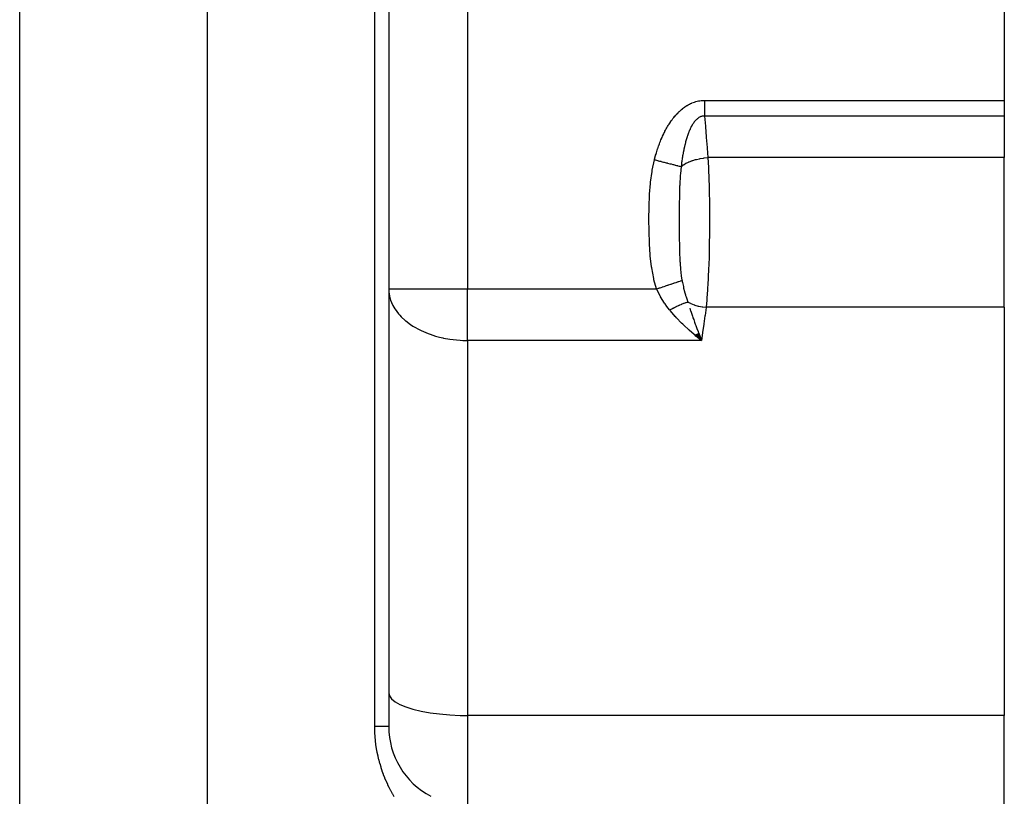
# Model space of a CAD drawing. Extents: x 24 to 1506, y -841 to 283.
# Drawn here: x 687 to 749, y -553 to -504 of the extents above; entities that cross this region are included whole.
import ezdxf

# ---------------------------------------------------------------- set-up
doc = ezdxf.new("R2010")
doc.units = 0
doc.linetypes.add('DASHED', pattern=[11.05, 8.7, -2.35])
doc.layers.get('0').update_dxf_attribs({"linetype": 'CONTINUOUS'})
doc.layers.add('NEVIDI', color=4, linetype='DASHED')

msp = doc.modelspace()

# ---------------------------------------------------------------- linework, layer by layer
at = {"color": 2}
for p, q in [((710, -487.020944), (710, -549.020944)), ((710, -487.020944), (710, -549.020944)), ((749, -499.013592), (749, -509.346607)), ((749, -509.346607), (749, -510.346607)), ((749, -510.346607), (749, -512.973442)), ((749, -522.4581), (749, -512.973442)), ((710, -521.293491), (710.004053, -521.293491)), ((710, -521.293491), (710.007097, -521.467454)), ((749, -522.4581), (749, -548.322314)), ((729.465026, -524.277829), (729.387628, -524.212819)), ((729.399568, -524.20602), (729.813376, -524.559738)), ((729.414326, -524.197928), (729.813376, -524.559738)), ((729.429082, -524.189931), (729.813376, -524.559738)), ((729.443834, -524.182029), (729.813376, -524.559738)), ((729.458582, -524.174224), (729.813376, -524.559738)), ((729.813376, -524.559738), (729.465026, -524.277829)), ((729.473324, -524.166514), (729.813376, -524.559738)), ((729.488059, -524.158902), (729.813376, -524.559738)), ((729.502787, -524.151388), (729.813376, -524.559738)), ((729.517504, -524.143972), (729.813376, -524.559738)), ((729.532212, -524.136655), (729.813376, -524.559738)), ((729.546908, -524.129438), (729.813376, -524.559738)), ((729.561591, -524.122321), (729.813376, -524.559738)), ((729.576261, -524.115304), (729.813376, -524.559738)), ((729.590915, -524.108389), (729.813376, -524.559738)), ((729.605553, -524.101576), (729.813376, -524.559738)), ((729.620173, -524.094865), (729.813376, -524.559738)), ((729.723851, -524.329464), (729.779885, -524.474019)), ((749, -554.020944), (749, -548.322314))]:
    msp.add_line(p, q, dxfattribs=at)
msp.add_arc((715, -549.020944), 5, 180, 242.228517, dxfattribs=at)
at = {"layer": 'NEVIDI', "color": 7, "linetype": 'CONTINUOUS'}
for p, q in [((686.623524, -613.5651), (686.623524, -487.020944)), ((698.529404, -613.5651), (698.529404, -487.020944)), ((709.116279, -549.020944), (709.116279, -487.020944)), ((715, -487.020944), (715, -521.293491)), ((728.977434, -509.625421), (729.047135, -509.587845)), ((729.047135, -509.587845), (729.053859, -509.584376)), ((729.053859, -509.584376), (729.125028, -509.549317)), ((729.125028, -509.549317), (729.131904, -509.54609)), ((729.131904, -509.54609), (729.204619, -509.513646)), ((729.204619, -509.513646), (729.211642, -509.510676)), ((729.211642, -509.510676), (729.286031, -509.480936)), ((729.286031, -509.480936), (729.293202, -509.478234)), ((729.293202, -509.478234), (729.368947, -509.451443)), ((729.368947, -509.451443), (729.376248, -509.449028)), ((729.376248, -509.449028), (729.453026, -509.425392)), ((729.453026, -509.425392), (729.460418, -509.423286)), ((729.460418, -509.423286), (729.538181, -509.402912)), ((729.538181, -509.402912), (729.54538, -509.40119)), ((729.54538, -509.40119), (729.623813, -509.384197)), ((729.623813, -509.384197), (729.631067, -509.382788)), ((729.631067, -509.382788), (729.71012, -509.369198)), ((729.71012, -509.369198), (729.717426, -509.368104)), ((729.717426, -509.368104), (729.796929, -509.357965)), ((729.796929, -509.357965), (729.804545, -509.357163)), ((729.804545, -509.357163), (729.884303, -509.350525)), ((729.884303, -509.350525), (729.891951, -509.350058)), ((729.891951, -509.350058), (729.972337, -509.34694)), ((729.972337, -509.34694), (729.980039, -509.346813)), ((729.980039, -509.346813), (730.009439, -509.346607)), ((730.009439, -509.346607), (749, -509.346607)), ((730.00944, -509.424464), (730.009439, -509.468794)), ((730.009439, -509.468794), (730.009439, -509.513901)), ((730.009439, -509.513901), (730.009439, -509.557929)), ((730.009439, -509.557929), (730.009439, -509.60195)), ((730.009439, -509.60195), (730.00944, -509.690289)), ((730.009442, -509.346607), (730.00944, -509.424464)), ((728.175487, -510.294786), (728.228588, -510.235232)), ((728.228588, -510.235232), (728.233729, -510.229597)), ((728.233729, -510.229597), (728.288155, -510.171315)), ((728.288155, -510.171315), (728.293429, -510.165799)), ((728.293429, -510.165799), (728.34923, -510.108845)), ((728.34923, -510.108845), (728.354637, -510.103461)), ((728.354637, -510.103461), (728.412047, -510.04772)), ((728.412047, -510.04772), (728.417596, -510.04247)), ((728.417596, -510.04247), (728.476492, -509.988199)), ((728.476492, -509.988199), (728.482199, -509.983081)), ((728.482199, -509.983081), (728.542551, -509.930434)), ((728.542551, -509.930434), (728.548398, -509.925476)), ((728.548398, -509.925476), (728.610325, -509.874472)), ((728.610325, -509.874472), (728.616125, -509.869835)), ((728.616125, -509.869835), (728.679553, -509.820651)), ((728.679553, -509.820651), (728.685464, -509.816209)), ((728.685464, -509.816209), (728.750191, -509.769109)), ((728.750191, -509.769109), (728.756436, -509.764713)), ((728.756436, -509.764713), (728.822475, -509.7198)), ((728.822475, -509.7198), (728.828648, -509.715747)), ((728.828648, -509.715747), (728.895904, -509.673182)), ((728.895904, -509.673182), (728.902386, -509.669232)), ((728.902386, -509.669232), (728.970819, -509.629142)), ((728.970819, -509.629142), (728.977434, -509.625421)), ((730.00944, -509.748702), (730.009439, -509.821307)), ((730.009439, -509.821307), (730.009439, -509.864245)), ((730.009439, -509.864245), (730.009439, -509.950104)), ((730.009439, -509.950104), (730.00944, -509.977971)), ((730.00944, -509.690289), (730.00944, -509.733963)), ((730.00944, -509.733963), (730.00944, -509.748702)), ((730.00944, -509.977971), (730.00944, -509.99221)), ((730.00944, -509.99221), (730.009442, -510.076126)), ((730.009444, -510.23892), (730.009441, -510.317911)), ((730.009442, -510.076126), (730.009443, -510.117289)), ((730.009443, -510.117289), (730.009444, -510.198131)), ((730.009444, -510.199036), (730.009444, -510.23892)), ((727.713372, -510.929662), (727.755243, -510.862473)), ((727.755243, -510.862473), (727.759151, -510.856312)), ((727.759151, -510.856312), (727.802193, -510.789678)), ((727.802193, -510.789678), (727.806352, -510.783355)), ((727.806352, -510.783355), (727.850626, -510.717274)), ((727.850626, -510.717274), (727.85477, -510.711203)), ((727.85477, -510.711203), (727.90031, -510.645709)), ((727.90031, -510.645709), (727.904707, -510.639503)), ((727.904707, -510.639503), (727.951596, -510.574595)), ((727.951596, -510.574595), (727.956141, -510.568425)), ((727.956141, -510.568425), (728.00424, -510.504419)), ((728.00424, -510.504419), (728.008903, -510.498339)), ((728.008903, -510.498339), (728.058376, -510.435138)), ((728.058376, -510.435138), (728.063006, -510.429345)), ((728.063006, -510.429345), (728.113726, -510.36722)), ((728.113726, -510.36722), (728.118628, -510.361344)), ((728.118628, -510.361344), (728.170621, -510.300369)), ((728.170621, -510.300369), (728.175487, -510.294786)), ((729.261671, -510.854511), (729.233792, -510.899876)), ((729.264381, -510.85023), (729.261671, -510.854511)), ((729.293194, -510.806092), (729.264381, -510.85023)), ((729.295976, -510.801962), (729.293194, -510.806092)), ((729.305635, -510.787797), (729.295976, -510.801962)), ((729.3256, -510.759372), (729.305635, -510.787797)), ((729.32847, -510.755378), (729.3256, -510.759372)), ((729.358841, -510.714546), (729.32847, -510.755378)), ((729.361783, -510.710727), (729.358841, -510.714546)), ((729.392832, -510.671846), (729.361783, -510.710727)), ((729.395835, -510.668223), (729.392832, -510.671846)), ((729.427562, -510.631372), (729.395835, -510.668223)), ((729.430631, -510.627944), (729.427562, -510.631372)), ((729.454423, -510.602179), (729.430631, -510.627944)), ((729.463108, -510.593129), (729.454423, -510.602179)), ((729.46624, -510.589911), (729.463108, -510.593129)), ((729.499449, -510.55727), (729.46624, -510.589911)), ((729.502628, -510.554284), (729.499449, -510.55727)), ((729.533189, -510.5268), (729.502628, -510.554284)), ((729.536626, -510.523844), (729.533189, -510.5268)), ((729.539889, -510.521063), (729.536626, -510.523844)), ((729.574676, -510.492908), (729.539889, -510.521063)), ((729.577919, -510.49042), (729.574676, -510.492908)), ((729.613567, -510.464575), (729.577919, -510.49042)), ((729.616902, -510.462297), (729.613567, -510.464575)), ((729.653354, -510.43892), (729.616902, -510.462297)), ((729.656873, -510.436809), (729.653354, -510.43892)), ((729.694154, -510.416007), (729.656873, -510.436809)), ((729.697749, -510.414151), (729.694154, -510.416007)), ((729.735819, -510.396091), (729.697749, -510.414151)), ((729.739375, -510.394551), (729.735819, -510.396091)), ((729.751366, -510.389542), (729.739375, -510.394551)), ((729.776731, -510.379875), (729.751366, -510.389542)), ((729.777939, -510.379445), (729.776731, -510.379875)), ((729.781525, -510.378187), (729.777939, -510.379445)), ((729.820424, -510.366113), (729.781525, -510.378187)), ((729.82415, -510.365105), (729.820424, -510.366113)), ((729.863362, -510.356063), (729.82415, -510.365105)), ((729.867123, -510.355344), (729.863362, -510.356063)), ((729.906761, -510.349319), (729.867123, -510.355344)), ((729.91044, -510.348903), (729.906761, -510.349319)), ((729.950533, -510.345918), (729.91044, -510.348903)), ((729.954276, -510.345784), (729.950533, -510.345918)), ((729.994676, -510.345875), (729.954276, -510.345784)), ((729.998432, -510.346026), (729.994676, -510.345875)), ((730.00944, -510.346607), (729.998432, -510.346026)), ((749, -510.346607), (730.009439, -510.346607)), ((730.009439, -510.346607), (730.010083, -510.354149)), ((730.009441, -510.317911), (730.00944, -510.346607)), ((730.010083, -510.354149), (730.062122, -510.971969)), ((727.388469, -511.535939), (727.422234, -511.464993)), ((727.422234, -511.464993), (727.425385, -511.458478)), ((727.425385, -511.458478), (727.460036, -511.387965)), ((727.460036, -511.387965), (727.463269, -511.381492)), ((727.463269, -511.381492), (727.498838, -511.311426)), ((727.498838, -511.311426), (727.502159, -511.30499)), ((727.502159, -511.30499), (727.538756, -511.23524)), ((727.538756, -511.23524), (727.542171, -511.228839)), ((727.542171, -511.228839), (727.579738, -511.159599)), ((727.579738, -511.159599), (727.583244, -511.153246)), ((727.583244, -511.153246), (727.621785, -511.084579)), ((727.621785, -511.084579), (727.625384, -511.078276)), ((727.625384, -511.078276), (727.664976, -511.010117)), ((727.664976, -511.010117), (727.668803, -511.003643)), ((727.668803, -511.003643), (727.709432, -510.936097)), ((727.709432, -510.936097), (727.713372, -510.929662)), ((728.96923, -511.471994), (728.949011, -511.52839)), ((728.971194, -511.466627), (728.96923, -511.471994)), ((728.992084, -511.41076), (728.971194, -511.466627)), ((728.994115, -511.405444), (728.992084, -511.41076)), ((729.015703, -511.350166), (728.994115, -511.405444)), ((729.017732, -511.345084), (729.015703, -511.350166)), ((729.040073, -511.290369), (729.017732, -511.345084)), ((729.042233, -511.285196), (729.040073, -511.290369)), ((729.065151, -511.231577), (729.042233, -511.285196)), ((729.067346, -511.226559), (729.065151, -511.231577)), ((729.090897, -511.173981), (729.067346, -511.226559)), ((729.093196, -511.16897), (729.090897, -511.173981)), ((729.096397, -511.162028), (729.093196, -511.16897)), ((729.097773, -511.159055), (729.096397, -511.162028)), ((729.09906, -511.156282), (729.097773, -511.159055)), ((729.11742, -511.11744), (729.09906, -511.156282)), ((729.119759, -511.112585), (729.11742, -511.11744)), ((729.14466, -511.06219), (729.119759, -511.112585)), ((729.14707, -511.057435), (729.14466, -511.06219)), ((729.172666, -511.008228), (729.14707, -511.057435)), ((729.175143, -511.003589), (729.172666, -511.008228)), ((729.201484, -510.955576), (729.175143, -511.003589)), ((729.204034, -510.951054), (729.201484, -510.955576)), ((729.231165, -510.904277), (729.204034, -510.951054)), ((729.233792, -510.899876), (729.231165, -510.904277)), ((730.062122, -510.971969), (730.066961, -511.03029)), ((730.066961, -511.03029), (730.117475, -511.648548)), ((727.125285, -512.169794), (727.152677, -512.096132)), ((727.152677, -512.096132), (727.155283, -512.089231)), ((727.155283, -512.089231), (727.183417, -512.015844)), ((727.183417, -512.015844), (727.186043, -512.009097)), ((727.186043, -512.009097), (727.214935, -511.936001)), ((727.214935, -511.936001), (727.217631, -511.929283)), ((727.217631, -511.929283), (727.247301, -511.856483)), ((727.247301, -511.856483), (727.250062, -511.849812)), ((727.250062, -511.849812), (727.280485, -511.777422)), ((727.280485, -511.777422), (727.283324, -511.770771)), ((727.283324, -511.770771), (727.314549, -511.698728)), ((727.314549, -511.698728), (727.317462, -511.69211)), ((727.317462, -511.69211), (727.349503, -511.620434)), ((727.349503, -511.620434), (727.352493, -511.613849)), ((727.352493, -511.613849), (727.385398, -511.542495)), ((727.385398, -511.542495), (727.388469, -511.535939)), ((728.777731, -512.107643), (728.776293, -512.113434)), ((728.793027, -512.04715), (728.777731, -512.107643)), ((728.794512, -512.041384), (728.793027, -512.04715)), ((728.81029, -511.981267), (728.794512, -512.041384)), ((728.811773, -511.975721), (728.81029, -511.981267)), ((728.813162, -511.970541), (728.811773, -511.975721)), ((728.82807, -511.915897), (728.813162, -511.970541)), ((728.829645, -511.910221), (728.82807, -511.915897)), ((728.846383, -511.851043), (728.829645, -511.910221)), ((728.848009, -511.8454), (728.846383, -511.851043)), ((728.865331, -511.786443), (728.848009, -511.8454)), ((728.866948, -511.781045), (728.865331, -511.786443)), ((728.884799, -511.722588), (728.866948, -511.781045)), ((728.886524, -511.717048), (728.884799, -511.722588)), ((728.90493, -511.659091), (728.886524, -511.717048)), ((728.906718, -511.653572), (728.90493, -511.659091)), ((728.912209, -511.636739), (728.906718, -511.653572)), ((728.92569, -511.596163), (728.912209, -511.636739)), ((728.927531, -511.590702), (728.92569, -511.596163)), ((728.947109, -511.533806), (728.927531, -511.590702)), ((728.949011, -511.52839), (728.947109, -511.533806)), ((730.117475, -511.648548), (730.122135, -511.706482)), ((730.122135, -511.706482), (730.171138, -512.325352)), ((726.936418, -512.742751), (726.959118, -512.666907)), ((726.959118, -512.666907), (726.961239, -512.65993)), ((726.961239, -512.65993), (726.984567, -512.584411)), ((726.984567, -512.584411), (726.986769, -512.577394)), ((726.986769, -512.577394), (727.010742, -512.502183)), ((727.010742, -512.502183), (727.012982, -512.495266)), ((727.012982, -512.495266), (727.037642, -512.420278)), ((727.037642, -512.420278), (727.039945, -512.413382)), ((727.039945, -512.413382), (727.065265, -512.338739)), ((727.065265, -512.338739), (727.067656, -512.331797)), ((727.067656, -512.331797), (727.093651, -512.257492)), ((727.093651, -512.257492), (727.096078, -512.250659)), ((727.096078, -512.250659), (727.122791, -512.176603)), ((727.122791, -512.176603), (727.125285, -512.169794)), ((728.646705, -512.727572), (728.638366, -512.774799)), ((728.647758, -512.721688), (728.646705, -512.727572)), ((728.659385, -512.657914), (728.647758, -512.721688)), ((728.660472, -512.652058), (728.659385, -512.657914)), ((728.672466, -512.58862), (728.660472, -512.652058)), ((728.673627, -512.58259), (728.672466, -512.58862)), ((728.685977, -512.519588), (728.673627, -512.58259)), ((728.687138, -512.513774), (728.685977, -512.519588)), ((728.699898, -512.450975), (728.687138, -512.513774)), ((728.70112, -512.445068), (728.699898, -512.450975)), ((728.714234, -512.382801), (728.70112, -512.445068)), ((728.715505, -512.376875), (728.714234, -512.382801)), ((728.729034, -512.31491), (728.715505, -512.376875)), ((728.73035, -512.308987), (728.729034, -512.31491)), ((728.744314, -512.247313), (728.73035, -512.308987)), ((728.745664, -512.241457), (728.744314, -512.247313)), ((728.751871, -512.214779), (728.745664, -512.241457)), ((728.760066, -512.180136), (728.751871, -512.214779)), ((728.76146, -512.174309), (728.760066, -512.180136)), ((728.776293, -512.113434), (728.76146, -512.174309)), ((730.171138, -512.325352), (730.175685, -512.383703)), ((730.175685, -512.383703), (730.220926, -512.973442)), ((726.69471, -513.771902), (726.836699, -513.104961)), ((726.836699, -513.104961), (726.842029, -513.08426)), ((726.836699, -513.104961), (726.839027, -513.105558)), ((726.839027, -513.105558), (726.901678, -513.121636)), ((726.842029, -513.08426), (726.843924, -513.076941)), ((726.843924, -513.076941), (726.864148, -513.000096)), ((726.864148, -513.000096), (726.866045, -512.993002)), ((726.866045, -512.993002), (726.886896, -512.916305)), ((726.886896, -512.916305), (726.888846, -512.909249)), ((726.888846, -512.909249), (726.910236, -512.833066)), ((726.901678, -513.121636), (727.024127, -513.15306)), ((726.910236, -512.833066), (726.912312, -512.825787)), ((726.912312, -512.825787), (726.934352, -512.749767)), ((726.934352, -512.749767), (726.936418, -512.742751)), ((727.024127, -513.15306), (727.048828, -513.159398)), ((727.048828, -513.159398), (727.076233, -513.166431)), ((727.076233, -513.166431), (727.162749, -513.188633)), ((727.162749, -513.188633), (727.231893, -513.206378)), ((727.231893, -513.206378), (727.256195, -513.212614)), ((727.256195, -513.212614), (727.334215, -513.232636)), ((727.334215, -513.232636), (727.418216, -513.254193)), ((727.418216, -513.254193), (727.435047, -513.258512)), ((727.435047, -513.258512), (727.458637, -513.264566)), ((727.458637, -513.264566), (727.582826, -513.296436)), ((727.582826, -513.296436), (727.631235, -513.308859)), ((727.631235, -513.308859), (727.65378, -513.314645)), ((727.65378, -513.314645), (727.662607, -513.31691)), ((727.662607, -513.31691), (727.817946, -513.356774)), ((727.817946, -513.356774), (727.8393, -513.362254)), ((728.558809, -513.296554), (728.550212, -513.362802)), ((728.559617, -513.290452), (728.558809, -513.296554)), ((728.568522, -513.2245), (728.559617, -513.290452)), ((728.56938, -513.21827), (728.568522, -513.2245)), ((728.578597, -513.152622), (728.56938, -513.21827)), ((728.579501, -513.146308), (728.578597, -513.152622)), ((728.589042, -513.080929), (728.579501, -513.146308)), ((728.589969, -513.074695), (728.589042, -513.080929)), ((728.599817, -513.009723), (728.589969, -513.074695)), ((728.600778, -513.003505), (728.599817, -513.009723)), ((728.610979, -512.938681), (728.600778, -513.003505)), ((728.611964, -512.932534), (728.610979, -512.938681)), ((728.619765, -512.884557), (728.611964, -512.932534)), ((728.622494, -512.868052), (728.619765, -512.884557)), ((728.623515, -512.861918), (728.622494, -512.868052)), ((728.63441, -512.797621), (728.623515, -512.861918)), ((728.635435, -512.791684), (728.63441, -512.797621)), ((728.638366, -512.774799), (728.635435, -512.791684)), ((728.785616, -513.360036), (728.811764, -513.34524)), ((728.811764, -513.34524), (728.834, -513.333039)), ((728.834, -513.333039), (728.841987, -513.32874)), ((728.841987, -513.32874), (728.982702, -513.259422)), ((728.982702, -513.259422), (729.012169, -513.246294)), ((729.012169, -513.246294), (729.03155, -513.237896)), ((729.03155, -513.237896), (729.040557, -513.234055)), ((729.040557, -513.234055), (729.201754, -513.171472)), ((729.201754, -513.171472), (729.233785, -513.160321)), ((729.233785, -513.160321), (729.249309, -513.15506)), ((729.249309, -513.15506), (729.258969, -513.151831)), ((729.258969, -513.151831), (729.438711, -513.097827)), ((729.438711, -513.097827), (729.473145, -513.088713)), ((729.473145, -513.088713), (729.483263, -513.086107)), ((729.483263, -513.086107), (729.493774, -513.083433)), ((729.493774, -513.083433), (729.689657, -513.039656)), ((729.689657, -513.039656), (729.725748, -513.032796)), ((729.725748, -513.032796), (729.729858, -513.032038)), ((729.729858, -513.032038), (729.740568, -513.030084)), ((729.740568, -513.030084), (729.950017, -512.998073)), ((729.950017, -512.998073), (729.984518, -512.993901)), ((729.984518, -512.993901), (729.986957, -512.993618)), ((729.986957, -512.993618), (729.995739, -512.99261)), ((729.995739, -512.99261), (730.215186, -512.973772)), ((730.215186, -512.973772), (730.220926, -512.973442)), ((730.220926, -512.973442), (730.252104, -513.589009)), ((749, -512.973442), (730.220926, -512.973442)), ((726.591765, -514.532118), (726.681308, -513.851666)), ((726.681308, -513.851666), (726.69471, -513.771902)), ((727.8393, -513.362254), (727.89222, -513.375835)), ((727.89222, -513.375835), (727.99308, -513.401718)), ((727.99308, -513.401718), (728.013023, -513.406836)), ((728.013023, -513.406836), (728.034796, -513.412424)), ((728.034796, -513.412424), (728.102583, -513.42982)), ((728.102583, -513.42982), (728.154708, -513.443197)), ((728.154708, -513.443197), (728.172927, -513.447872)), ((728.172927, -513.447872), (728.229833, -513.462476)), ((728.229833, -513.462476), (728.289027, -513.477666)), ((728.289027, -513.477666), (728.300791, -513.480685)), ((728.300791, -513.480685), (728.316936, -513.484828)), ((728.316936, -513.484828), (728.399185, -513.505933)), ((728.399185, -513.505933), (728.429606, -513.513739)), ((728.429606, -513.513739), (728.443706, -513.517357)), ((728.443706, -513.517357), (728.44913, -513.518749)), ((728.44913, -513.518749), (728.528817, -513.539193)), ((728.501582, -513.762228), (728.477631, -514.009749)), ((728.528814, -513.539201), (728.501582, -513.762228)), ((728.528812, -513.539201), (728.61414, -513.471461)), ((728.531644, -513.514846), (728.528817, -513.539193)), ((728.532391, -513.50847), (728.531644, -513.514846)), ((728.540353, -513.44191), (728.532391, -513.50847)), ((728.541129, -513.435556), (728.540353, -513.44191)), ((728.549407, -513.369135), (728.541129, -513.435556)), ((728.550212, -513.362802), (728.549407, -513.369135)), ((728.61414, -513.471461), (728.636547, -513.455247)), ((728.636547, -513.455247), (728.659709, -513.439075)), ((728.659709, -513.439075), (728.666756, -513.434266)), ((728.666756, -513.434266), (728.785616, -513.360036)), ((730.252104, -513.589009), (730.255928, -513.675582)), ((730.255928, -513.675582), (730.256332, -513.684909)), ((730.256332, -513.684909), (730.280964, -514.333418)), ((726.583752, -514.612089), (726.591765, -514.532118)), ((728.466987, -514.143538), (728.437776, -514.65188)), ((728.472078, -514.077242), (728.466987, -514.143538)), ((728.477631, -514.009749), (728.472078, -514.077242)), ((730.280964, -514.333418), (730.283885, -514.423884)), ((730.283885, -514.423884), (730.291951, -514.695467)), ((726.531743, -515.294999), (726.583752, -514.612089)), ((728.430232, -514.846984), (728.417624, -515.327806)), ((728.43131, -514.816257), (728.430232, -514.846984)), ((728.432476, -514.784238), (728.43131, -514.816257)), ((728.434832, -514.722932), (728.432476, -514.784238)), ((728.437776, -514.65188), (728.434832, -514.722932)), ((730.291951, -514.695467), (730.302287, -515.108721)), ((730.302287, -515.108721), (730.304309, -515.201965)), ((730.304309, -515.201965), (730.313937, -515.747407)), ((726.500466, -516.059649), (726.527274, -515.375855)), ((726.527274, -515.375855), (726.531743, -515.294999)), ((728.415052, -515.473844), (728.410319, -515.855531)), ((728.416244, -515.40275), (728.415052, -515.473844)), ((728.417624, -515.327806), (728.416244, -515.40275)), ((730.313937, -515.747407), (730.315982, -515.900319)), ((726.489367, -516.825399), (726.498454, -516.140074)), ((726.498454, -516.140074), (726.500466, -516.059649)), ((728.408336, -516.119222), (728.4064, -516.606491)), ((728.408394, -516.109622), (728.408336, -516.119222)), ((728.408898, -516.03218), (728.408394, -516.109622)), ((728.410319, -515.855531), (728.408898, -516.03218)), ((730.315982, -515.900319), (730.317103, -515.994625)), ((730.317103, -515.994625), (730.322178, -516.698456)), ((726.489142, -516.906521), (726.489367, -516.825399)), ((726.494272, -517.592049), (726.489142, -516.906521)), ((728.406151, -516.755925), (728.406077, -516.832806)), ((728.406077, -516.832806), (728.406255, -517.250726)), ((728.406153, -516.754121), (728.406151, -516.755925)), ((728.4064, -516.606491), (728.406153, -516.754121)), ((730.322478, -516.821562), (730.320999, -517.503379)), ((730.322178, -516.698456), (730.322425, -516.793325)), ((730.322425, -516.793325), (730.322478, -516.821562)), ((726.495749, -517.673363), (726.494272, -517.592049)), ((726.516971, -518.360168), (726.495749, -517.673363)), ((728.406255, -517.250726), (728.406532, -517.395376)), ((728.406532, -517.395376), (728.406759, -517.480884)), ((728.406759, -517.480884), (728.407015, -517.559679)), ((728.407015, -517.559679), (728.408279, -517.826287)), ((730.320363, -517.599218), (730.317689, -517.898656)), ((730.320999, -517.503379), (730.320363, -517.599218)), ((728.408279, -517.826287), (728.4098, -518.036427)), ((728.4098, -518.036427), (728.411373, -518.199794)), ((728.411373, -518.199794), (728.412254, -518.276872)), ((728.412254, -518.276872), (728.41317, -518.348776)), ((730.31235, -518.305775), (730.310837, -518.399486)), ((730.317689, -517.898656), (730.31235, -518.305775)), ((726.520694, -518.441399), (726.516971, -518.360168)), ((726.564959, -519.126283), (726.520694, -518.441399)), ((728.41317, -518.348776), (728.418808, -518.681438)), ((728.418808, -518.681438), (728.422225, -518.83012)), ((728.422225, -518.83012), (728.423979, -518.897025)), ((728.423979, -518.897025), (728.426071, -518.970365)), ((728.426071, -518.970365), (728.432496, -519.163013)), ((730.299514, -518.958787), (730.296322, -519.087976)), ((730.310837, -518.399486), (730.299514, -518.958787)), ((726.571926, -519.206991), (726.564959, -519.126283)), ((726.649551, -519.886836), (726.571926, -519.206991)), ((728.432496, -519.163013), (728.437097, -519.27901)), ((728.437097, -519.27901), (728.439729, -519.339193)), ((728.439729, -519.339193), (728.451014, -519.559796)), ((728.451014, -519.559796), (728.45514, -519.628901)), ((730.293924, -519.179519), (730.272745, -519.850035)), ((730.296322, -519.087976), (730.293924, -519.179519)), ((726.661166, -519.96631), (726.649551, -519.886836)), ((726.787009, -520.639384), (726.661166, -519.96631)), ((728.45514, -519.628901), (728.45979, -519.701144)), ((728.45979, -519.701144), (728.485298, -520.023054)), ((728.485298, -520.023054), (728.492422, -520.097023)), ((728.492422, -520.097023), (728.501334, -520.182511)), ((728.501334, -520.182511), (728.50158, -520.184775)), ((728.50158, -520.184775), (728.508582, -520.247072)), ((730.267751, -519.982882), (730.241367, -520.586853)), ((730.269437, -519.938845), (730.267751, -519.982882)), ((730.272745, -519.850035), (730.269437, -519.938845)), ((726.805288, -520.717552), (726.787009, -520.639384)), ((726.968993, -521.293491), (726.805288, -520.717552)), ((728.29547, -520.852825), (728.342949, -520.837052)), ((728.342949, -520.837052), (728.358932, -520.831742)), ((728.358932, -520.831742), (728.455473, -520.79967)), ((728.455473, -520.79967), (728.460485, -520.798004)), ((728.460485, -520.798004), (728.471546, -520.79433)), ((728.471546, -520.79433), (728.485715, -520.789623)), ((728.485715, -520.789623), (728.583909, -520.757002)), ((728.508582, -520.247072), (728.53704, -520.467059)), ((728.53704, -520.467059), (728.581381, -520.737061)), ((728.581381, -520.737061), (728.58506, -520.75662)), ((728.583909, -520.757002), (728.58506, -520.75662)), ((728.585059, -520.756624), (728.595901, -520.813088)), ((728.595901, -520.813088), (728.608517, -520.87705)), ((730.237138, -520.671771), (730.222172, -520.952279)), ((730.241367, -520.586853), (730.237138, -520.671771)), ((710.004053, -521.293491), (715, -521.293491)), ((715, -521.293491), (726.968993, -521.293491)), ((715, -524.559738), (715, -521.293491)), ((726.968993, -521.293486), (727.121848, -521.242709)), ((726.981113, -521.319421), (726.968993, -521.293491)), ((727.201463, -521.750457), (726.981113, -521.319421)), ((727.121848, -521.242709), (727.145102, -521.234984)), ((727.145102, -521.234984), (727.194297, -521.218642)), ((727.194297, -521.218642), (727.202169, -521.216027)), ((727.202169, -521.216027), (727.317624, -521.177673)), ((727.317624, -521.177673), (727.340541, -521.17006)), ((727.340541, -521.17006), (727.436882, -521.138055)), ((727.436882, -521.138055), (727.444609, -521.135488)), ((727.444609, -521.135488), (727.509638, -521.113885)), ((727.509638, -521.113885), (727.531971, -521.106465)), ((727.531971, -521.106465), (727.671736, -521.060035)), ((727.671736, -521.060035), (727.679003, -521.05762)), ((727.679003, -521.05762), (727.695725, -521.052065)), ((727.695725, -521.052065), (727.717348, -521.044882)), ((727.717348, -521.044882), (727.87407, -520.992817)), ((727.87407, -520.992817), (727.894523, -520.986023)), ((727.894523, -520.986023), (727.901397, -520.983739)), ((727.901397, -520.983739), (728.04251, -520.936861)), ((728.04251, -520.936861), (728.061661, -520.930498)), ((728.061661, -520.930498), (728.101645, -520.917215)), ((728.101645, -520.917215), (728.108166, -520.915049)), ((728.108166, -520.915049), (728.199412, -520.884736)), ((728.199412, -520.884736), (728.217082, -520.878866)), ((728.217082, -520.878866), (728.289816, -520.854703)), ((728.289816, -520.854703), (728.29547, -520.852825)), ((728.608517, -520.87705), (728.665971, -521.146801)), ((728.665971, -521.146801), (728.676755, -521.193849)), ((728.676755, -521.193849), (728.686578, -521.235803)), ((728.686578, -521.235803), (728.744305, -521.466441)), ((728.744305, -521.466441), (728.745749, -521.471887)), ((730.197197, -521.363661), (730.162352, -521.849431)), ((730.202326, -521.284149), (730.197197, -521.363661)), ((730.222172, -520.952279), (730.202326, -521.284149)), ((710.007097, -521.467454), (710.044997, -521.730704)), ((710.044997, -521.730704), (710.048343, -521.746592)), ((710.048343, -521.746592), (710.123249, -522.01423)), ((710.123249, -522.01423), (710.179167, -522.160017)), ((727.21224, -521.76974), (727.201463, -521.750457)), ((727.22304, -521.788911), (727.21224, -521.76974)), ((727.480564, -522.20469), (727.22304, -521.788911)), ((728.745749, -521.471887), (728.747582, -521.478779)), ((728.747582, -521.478779), (728.798484, -521.66101)), ((728.798484, -521.66101), (728.810304, -521.700937)), ((728.810304, -521.700937), (728.836187, -521.785475)), ((728.836187, -521.785475), (728.9051, -521.993019)), ((728.9051, -521.993019), (728.938314, -522.084812)), ((728.938314, -522.084812), (728.943744, -522.099349)), ((730.14951, -522.008316), (730.108628, -522.4581)), ((730.155566, -521.934573), (730.14951, -522.008316)), ((730.162352, -521.849431), (730.155566, -521.934573)), ((710.179167, -522.160017), (710.263695, -522.340202)), ((710.263695, -522.340202), (710.384189, -522.549071)), ((710.384189, -522.549071), (710.400104, -522.573752)), ((710.400104, -522.573752), (710.615084, -522.862991)), ((727.505839, -522.241632), (727.480564, -522.20469)), ((727.628393, -522.412218), (727.505839, -522.241632)), ((727.796153, -522.624932), (727.628393, -522.412218)), ((727.846227, -522.684717), (727.796153, -522.624932)), ((727.796158, -522.624934), (727.85828, -522.590986)), ((728.155496, -523.035849), (727.846227, -522.684717)), ((727.85828, -522.590986), (727.861964, -522.588995)), ((727.861964, -522.588995), (727.934262, -522.550399)), ((727.934262, -522.550399), (727.937906, -522.548478)), ((727.938549, -522.54814), (727.94369, -522.545435)), ((727.94369, -522.545435), (728.009941, -522.511001)), ((728.009941, -522.511001), (728.013599, -522.509123)), ((728.013599, -522.509123), (728.08525, -522.472827)), ((728.08525, -522.472827), (728.088854, -522.471026)), ((728.088854, -522.471026), (728.09881, -522.466064)), ((728.09881, -522.466064), (728.103895, -522.463536)), ((728.103895, -522.463536), (728.159884, -522.436029)), ((728.159884, -522.436029), (728.163491, -522.434276)), ((728.163491, -522.434276), (728.233817, -522.400615)), ((728.233817, -522.400615), (728.237596, -522.398833)), ((728.237596, -522.398833), (728.256455, -522.389982)), ((728.256455, -522.389982), (728.261433, -522.387658)), ((728.261433, -522.387658), (728.307023, -522.366597)), ((728.307023, -522.366597), (728.310741, -522.364898)), ((728.310741, -522.364898), (728.379237, -522.334101)), ((728.379237, -522.334101), (728.382723, -522.33256)), ((728.382723, -522.33256), (728.410109, -522.320542)), ((728.410109, -522.320542), (728.414931, -522.318443)), ((728.414931, -522.318443), (728.450328, -522.303188)), ((728.450328, -522.303188), (728.45374, -522.301733)), ((728.45374, -522.301733), (728.52016, -522.27392)), ((728.52016, -522.27392), (728.523514, -522.272543)), ((728.523514, -522.272543), (728.558429, -522.258364)), ((728.558429, -522.258364), (728.563061, -522.256505)), ((728.563061, -522.256505), (728.588611, -522.246347)), ((728.588611, -522.246347), (728.591895, -522.245053)), ((728.591895, -522.245053), (728.65553, -522.220529)), ((728.65553, -522.220529), (728.65873, -522.219324)), ((728.65873, -522.219324), (728.700147, -522.203982)), ((728.700147, -522.203982), (728.704551, -522.202379)), ((728.704551, -522.202379), (728.720621, -522.196577)), ((728.720621, -522.196577), (728.723922, -522.195395)), ((728.723922, -522.195395), (728.784133, -522.1744)), ((728.784133, -522.1744), (728.787315, -522.173322)), ((728.787315, -522.173322), (728.834028, -522.157873)), ((728.834028, -522.157873), (728.838163, -522.15654)), ((728.838163, -522.15654), (728.845714, -522.154123)), ((728.845714, -522.154123), (728.848811, -522.153137)), ((728.848811, -522.153137), (728.90531, -522.135761)), ((728.90531, -522.135761), (728.908149, -522.134919)), ((728.908149, -522.134919), (728.952387, -522.122224)), ((728.943744, -522.099349), (728.952387, -522.122224)), ((728.952425, -522.122191), (729.117067, -522.206462)), ((729.077364, -522.518847), (729.101573, -522.593222)), ((729.101573, -522.593222), (729.107814, -522.612281)), ((729.107814, -522.612281), (729.126262, -522.668347)), ((729.117067, -522.206462), (729.140468, -522.217217)), ((729.126262, -522.668347), (729.158222, -522.764578)), ((729.140468, -522.217217), (729.149693, -522.221378)), ((729.150127, -522.221573), (729.357167, -522.304071)), ((729.357167, -522.304071), (729.369221, -522.308269)), ((729.369221, -522.308269), (729.379331, -522.311741)), ((729.379331, -522.311741), (729.391952, -522.316014)), ((729.391952, -522.316014), (729.609784, -522.3794)), ((729.609784, -522.3794), (729.610804, -522.379653)), ((729.610804, -522.379653), (729.620443, -522.382023)), ((729.620443, -522.382023), (729.647195, -522.388414)), ((729.647195, -522.388414), (729.858609, -522.429696)), ((729.858609, -522.429696), (729.869442, -522.43138)), ((729.869442, -522.43138), (729.873394, -522.431984)), ((729.873394, -522.431984), (729.910675, -522.437412)), ((729.910675, -522.437412), (730.108629, -522.458099)), ((730.107876, -522.463625), (730.038569, -522.968368)), ((730.108628, -522.4581), (730.107876, -522.463625)), ((749, -522.4581), (730.108628, -522.4581)), ((710.615084, -522.862991), (710.703829, -522.964445)), ((710.703829, -522.964445), (710.798165, -523.063854)), ((710.798165, -523.063854), (711.052435, -523.298097)), ((711.052435, -523.298097), (711.084876, -523.325065)), ((711.084876, -523.325065), (711.385114, -523.550049)), ((728.159847, -523.040585), (728.155496, -523.035849)), ((728.231238, -523.117575), (728.159847, -523.040585)), ((728.557578, -523.45342), (728.231238, -523.117575)), ((729.158222, -522.764578), (729.222493, -522.954868)), ((729.222493, -522.954868), (729.246401, -523.024626)), ((729.246401, -523.024626), (729.274003, -523.104509)), ((729.274003, -523.104509), (729.277833, -523.115538)), ((729.277833, -523.115538), (729.320663, -523.238047)), ((729.320663, -523.238047), (729.37908, -523.402762)), ((730.034563, -522.997296), (729.963552, -523.505916)), ((730.038569, -522.968368), (730.034563, -522.997296)), ((711.385114, -523.550049), (711.531876, -523.646288)), ((711.531876, -523.646288), (711.536392, -523.649125)), ((711.536392, -523.649125), (712.022359, -523.917379)), ((712.022359, -523.917379), (712.050252, -523.930789)), ((712.050252, -523.930789), (712.199567, -523.999361)), ((728.631656, -523.526334), (728.557578, -523.45342)), ((728.738875, -523.629905), (728.631656, -523.526334)), ((728.967573, -523.8436), (728.738875, -523.629905)), ((729.043764, -523.912728), (728.967573, -523.8436)), ((729.354003, -524.184296), (729.043764, -523.912728)), ((729.37908, -523.402762), (729.420277, -523.517397)), ((729.420277, -523.517397), (729.420694, -523.518551)), ((729.420694, -523.518551), (729.45297, -523.60752)), ((729.45297, -523.60752), (729.454047, -523.610479)), ((729.454047, -523.610479), (729.520917, -523.792591)), ((729.520917, -523.792591), (729.598758, -524.001169)), ((729.959447, -523.535093), (729.886808, -524.047774)), ((729.963552, -523.505916), (729.959447, -523.535093)), ((712.199567, -523.999361), (712.504074, -524.123678)), ((712.504074, -524.123678), (712.61719, -524.164982)), ((712.61719, -524.164982), (712.971546, -524.278874)), ((712.971546, -524.278874), (713.227, -524.34749)), ((713.227, -524.34749), (713.424875, -524.393431)), ((713.424875, -524.393431), (713.478216, -524.404781)), ((713.478216, -524.404781), (713.864548, -524.474403)), ((713.864548, -524.474403), (713.868714, -524.475036)), ((713.868714, -524.475036), (714.291472, -524.526777)), ((714.291472, -524.526777), (714.530797, -524.545324)), ((714.530797, -524.545324), (714.706542, -524.554107)), ((714.706542, -524.554107), (715, -524.559738)), ((729.813376, -524.559738), (715, -524.559738)), ((715, -524.559738), (715, -548.322314)), ((729.387628, -524.212819), (729.354003, -524.184296)), ((729.598758, -524.001169), (729.602825, -524.011973)), ((729.602825, -524.011973), (729.622194, -524.063299)), ((729.622194, -524.063299), (729.632098, -524.089465)), ((729.632098, -524.089465), (729.638107, -524.105314)), ((729.638107, -524.105314), (729.723851, -524.329464)), ((729.779885, -524.474019), (729.813376, -524.559738)), ((729.882613, -524.077184), (729.813376, -524.559738)), ((729.886808, -524.047774), (729.882613, -524.077184)), ((710, -546.883958), (710.04499, -547.076477)), ((710.04499, -547.076477), (710.17915, -547.265532)), ((710.17915, -547.265532), (710.400065, -547.44772)), ((710.400065, -547.44772), (710.703774, -547.619769)), ((710.703774, -547.619769), (711.084927, -547.77862)), ((711.084927, -547.77862), (711.53642, -547.921315)), ((711.53642, -547.921315), (712.050244, -548.045343)), ((712.050244, -548.045343), (712.617151, -548.14847)), ((712.617151, -548.14847), (713.22694, -548.22884)), ((713.22694, -548.22884), (713.868636, -548.285009)), ((713.868636, -548.285009), (714.530693, -548.315964)), ((714.530693, -548.315964), (715, -548.322314)), ((715, -548.322314), (715, -554.020944)), ((749, -548.322314), (715, -548.322314)), ((709.197602, -549.02094), (709.116279, -549.020937)), ((709.117146, -549.142674), (709.116279, -549.020944)), ((709.117538, -549.16761), (709.117146, -549.142674)), ((709.124682, -549.400339), (709.117538, -549.16761)), ((709.125816, -549.425203), (709.124682, -549.400339)), ((709.139802, -549.656465), (709.125816, -549.425203)), ((709.248835, -549.020942), (709.197602, -549.02094)), ((709.28291, -549.020942), (709.248835, -549.020942)), ((709.37291, -549.020944), (709.28291, -549.020942)), ((709.448876, -549.020944), (709.37291, -549.020944)), ((709.513606, -549.020945), (709.448876, -549.020944)), ((709.528197, -549.020945), (709.513606, -549.020945)), ((709.594421, -549.020944), (709.528197, -549.020945)), ((709.662585, -549.020944), (709.594421, -549.020944)), ((709.718688, -549.020944), (709.662585, -549.020944)), ((709.723913, -549.020944), (709.718688, -549.020944)), ((709.77537, -549.020944), (709.723913, -549.020944)), ((709.820935, -549.020944), (709.77537, -549.020944)), ((709.865789, -549.020944), (709.820935, -549.020944)), ((709.876485, -549.020944), (709.865789, -549.020944)), ((709.900591, -549.020944), (709.876485, -549.020944)), ((709.933322, -549.020944), (709.900591, -549.020944)), ((709.957177, -549.020944), (709.933322, -549.020944)), ((709.968998, -549.020944), (709.957177, -549.020944)), ((709.977599, -549.020944), (709.968998, -549.020944)), ((709.990334, -549.020944), (709.977599, -549.020944)), ((709.998322, -549.020944), (709.990334, -549.020944)), ((710, -549.020944), (709.998322, -549.020944)), ((709.141659, -549.681094), (709.139802, -549.656465)), ((709.162315, -549.909726), (709.141659, -549.681094)), ((709.164878, -549.934066), (709.162315, -549.909726)), ((709.192043, -550.160246), (709.164878, -549.934066)), ((709.195297, -550.18435), (709.192043, -550.160246)), ((709.22883, -550.408141), (709.195297, -550.18435)), ((709.232759, -550.431984), (709.22883, -550.408141)), ((709.272561, -550.653456), (709.232759, -550.431984)), ((709.277158, -550.677062), (709.272561, -550.653456)), ((709.323119, -550.896168), (709.277158, -550.677062)), ((709.328429, -550.919781), (709.323119, -550.896168)), ((709.380439, -551.136578), (709.328429, -550.919781)), ((709.386397, -551.159951), (709.380439, -551.136578)), ((709.444185, -551.374111), (709.386397, -551.159951)), ((709.450741, -551.39713), (709.444185, -551.374111)), ((709.513794, -551.607468), (709.450741, -551.39713)), ((709.520899, -551.630033), (709.513794, -551.607468)), ((709.588771, -551.835604), (709.520899, -551.630033)), ((709.596373, -551.857602), (709.588771, -551.835604)), ((709.668751, -552.058104), (709.596373, -551.857602)), ((709.676826, -552.07955), (709.668751, -552.058104)), ((709.753556, -552.275357), (709.676826, -552.07955)), ((709.762098, -552.296329), (709.753556, -552.275357)), ((709.843097, -552.487943), (709.762098, -552.296329)), ((709.851998, -552.508251), (709.843097, -552.487943)), ((709.937152, -552.695862), (709.851998, -552.508251)), ((709.946477, -552.715718), (709.937152, -552.695862)), ((710.035617, -552.899323), (709.946477, -552.715718)), ((710.045371, -552.918772), (710.035617, -552.899323)), ((710.138365, -553.098472), (710.045371, -552.918772)), ((710.148516, -553.117496), (710.138365, -553.098472)), ((710.245015, -553.293038), (710.148516, -553.117496)), ((710.255533, -553.311622), (710.245015, -553.293038)), ((710.355125, -553.482665), (710.255533, -553.311622))]:
    msp.add_line(p, q, dxfattribs=at)

doc.saveas('drawing.dxf')
